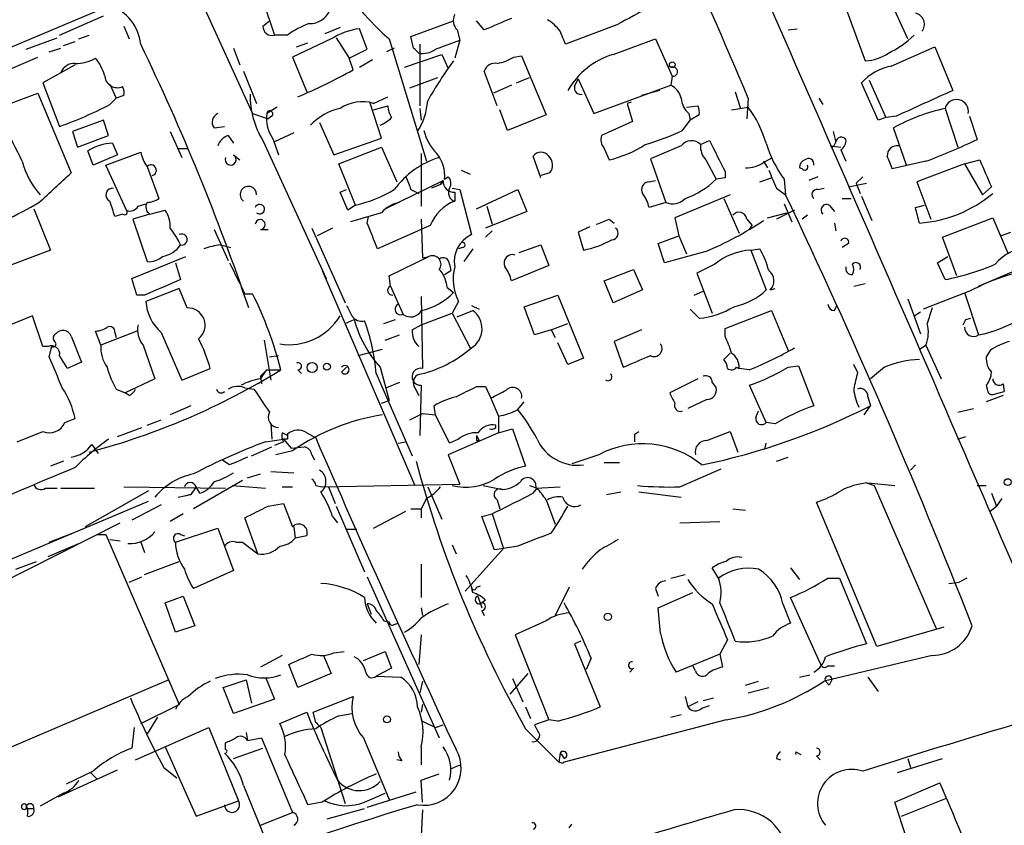
# Model space of a CAD drawing. Extents: x 15 to 873, y 14 to 886.
# Drawn here: x 136 to 200, y 363 to 416 of the extents above; entities that cross this region are included whole.
import ezdxf

# ---------------------------------------------------------------- set-up
doc = ezdxf.new("R2010")
doc.units = 0
doc.header["$MEASUREMENT"] = 0
doc.layers.add('MAIN', color=5, linetype='CONTINUOUS')

msp = doc.modelspace()

# ---------------------------------------------------------------- linework, layer by layer
at = {"layer": 'MAIN'}
for p, q in [((147.32, 418.084), (150.9607, 410.1253)), ((194.056, 415.036), (192.786, 417.83)), ((110.5747, 404.1986), (141.5627, 417.2373)), ((151.638, 417.576), (152.4, 415.29)), ((138.2607, 415.29), (141.1393, 416.56)), ((190.0767, 416.814), (191.262, 413.5966)), ((142.494, 415.8826), (142.8327, 415.036)), ((151.638, 415.8826), (152.0613, 416.2213)), ((161.3747, 415.2053), (164.1687, 416.2213)), ((166.2007, 415.6286), (165.6927, 416.2213)), ((174.9213, 415.9673), (171.5347, 414.6973)), ((139.5307, 415.036), (140.208, 415.29)), ((153.2467, 415.29), (152.4, 415.29)), ((156.718, 415.798), (155.702, 415.3746)), ((158.496, 414.3586), (157.988, 415.7133)), ((161.544, 414.4433), (161.3747, 415.2053)), ((164.4227, 415.6286), (164.592, 414.9513)), ((186.182, 415.6286), (186.7747, 415.7133)), ((136.0593, 414.3586), (138.0913, 415.1206)), ((138.5147, 414.6126), (139.2767, 414.8666)), ((156.1253, 415.036), (153.5853, 413.8506)), ((153.8393, 414.528), (154.6013, 414.782)), ((156.464, 415.1206), (157.3107, 413.766)), ((159.9353, 415.036), (162.3907, 406.9926)), ((161.9673, 414.6973), (161.9673, 410.6333)), ((162.9833, 414.3586), (164.592, 414.9513)), ((164.592, 414.9513), (164.2533, 413.766)), ((174.6673, 414.02), (177.4613, 415.036)), ((177.4613, 415.036), (178.562, 412.5806)), ((137.5833, 414.1893), (138.3453, 414.4433)), ((149.6907, 414.4433), (150.114, 413.3426)), ((157.3107, 413.766), (158.496, 414.3586)), ((160.274, 414.4433), (159.766, 414.1893)), ((160.9513, 413.1733), (163.4067, 414.02)), ((163.4067, 414.02), (163.83, 413.0886)), ((168.148, 413.8506), (168.656, 413.9353)), ((168.656, 413.9353), (170.2647, 410.0406)), ((192.9553, 413.258), (195.834, 414.528)), ((195.834, 414.528), (197.0193, 411.6493)), ((130.3867, 411.0566), (136.8213, 413.8506)), ((139.2767, 413.3426), (137.16, 412.1573)), ((153.5853, 413.8506), (154.5167, 411.5646)), ((157.5647, 413.004), (157.3107, 413.766)), ((157.988, 413.1733), (158.8347, 413.6813)), ((150.368, 412.9193), (151.2147, 410.8026)), ((167.0473, 410.6333), (166.2007, 412.9193)), ((137.16, 412.1573), (138.2607, 409.2786)), ((141.5627, 412.0726), (141.986, 411.1413)), ((161.29, 411.8186), (163.1527, 412.496)), ((167.9787, 411.988), (166.7933, 411.48)), ((168.3173, 412.1573), (169.164, 412.496)), ((172.1273, 411.9033), (172.3813, 412.4113)), ((172.3813, 412.4113), (173.3973, 410.1253)), ((173.3973, 410.1253), (178.4773, 411.988)), ((178.562, 412.5806), (178.4773, 411.988)), ((192.1087, 409.702), (191.008, 412.1573)), ((191.516, 412.3266), (192.6167, 409.8713)), ((134.366, 410.5486), (136.8213, 411.48)), ((136.8213, 411.48), (139.0227, 406.2306)), ((142.494, 411.3106), (141.986, 411.1413)), ((177.7153, 411.6493), (176.53, 411.3106)), ((182.7107, 411.5646), (183.0493, 410.464)), ((141.5627, 410.718), (141.986, 411.1413)), ((159.4273, 408.5166), (158.6653, 410.8873)), ((158.9193, 410.8026), (159.8507, 411.226)), ((175.8527, 410.8873), (175.5987, 410.8026)), ((175.5987, 410.8026), (175.9373, 409.6173)), ((183.5573, 411.1413), (183.4727, 409.7866)), ((188.214, 411.1413), (188.468, 410.718)), ((150.9607, 410.1253), (151.9767, 409.7866)), ((152.5693, 410.5486), (151.892, 410.1253)), ((158.9193, 410.3793), (159.8507, 410.6333)), ((161.9673, 410.464), (162.052, 409.702)), ((167.7247, 409.0246), (167.2167, 410.3793)), ((170.2647, 410.0406), (167.7247, 409.0246)), ((179.4933, 410.5486), (180.2553, 410.6333)), ((179.6627, 410.1253), (179.7473, 409.702)), ((180.34, 410.0406), (179.7473, 409.702)), ((182.4567, 410.3793), (183.5573, 410.5486)), ((196.5113, 410.464), (197.358, 407.924)), ((141.1393, 409.702), (139.1073, 408.94)), ((141.478, 408.686), (141.1393, 409.702)), ((152.2307, 409.956), (151.9767, 409.7866)), ((155.3633, 409.5326), (156.2947, 407.416)), ((175.9373, 409.6173), (173.9053, 408.686)), ((179.2393, 409.0246), (179.7473, 409.702)), ((192.6167, 409.8713), (192.1087, 409.702)), ((193.294, 409.956), (192.6167, 409.8713)), ((198.12, 409.956), (198.628, 408.432)), ((139.1073, 408.94), (139.446, 407.924)), ((145.542, 408.94), (146.304, 407.2466)), ((148.4207, 409.194), (149.098, 409.2786)), ((153.67, 408.8553), (152.4, 408.2626)), ((193.9713, 406.7386), (193.1247, 409.194)), ((139.446, 407.924), (141.478, 408.686)), ((141.732, 408.178), (142.0707, 407.416)), ((149.352, 408.686), (149.6907, 408.178)), ((151.638, 408.3473), (155.7867, 399.288)), ((152.3153, 408.432), (152.654, 407.416)), ((156.2947, 407.416), (159.4273, 408.5166)), ((180.4247, 408.0933), (181.0173, 408.3473)), ((140.462, 406.7386), (140.1233, 407.67)), ((142.0707, 407.416), (140.462, 406.7386)), ((141.3087, 406.7386), (143.5947, 407.5853)), ((146.05, 407.8393), (146.6427, 407.8393)), ((149.6907, 407.416), (150.114, 407.0773)), ((156.6333, 406.8233), (159.4273, 407.924)), ((159.4273, 407.924), (160.4433, 405.638)), ((162.052, 407.5006), (162.052, 404.0293)), ((174.0747, 407.8393), (174.4133, 407.0773)), ((179.1547, 408.0086), (177.1227, 407.162)), ((188.976, 408.0086), (189.6533, 407.924)), ((189.1453, 407.924), (188.976, 408.0086)), ((189.6533, 407.7546), (189.992, 406.9926)), ((157.734, 404.114), (156.6333, 406.8233)), ((169.926, 405.892), (169.418, 407.3313)), ((177.1227, 407.162), (178.1387, 404.2833)), ((180.7633, 407.0773), (181.4407, 405.8073)), ((184.5733, 406.908), (185.166, 407.2466)), ((184.5733, 406.9926), (184.8273, 406.5693)), ((195.2413, 406.9926), (193.04, 406.4846)), ((197.7813, 406.8233), (194.6487, 405.638)), ((197.7813, 406.8233), (198.7973, 407.0773)), ((197.7813, 406.8233), (198.9667, 404.7913)), ((142.6633, 403.7753), (141.3087, 406.7386)), ((144.018, 406.654), (144.78, 404.5373)), ((164.6767, 406.4), (165.2693, 406.146)), ((170.5187, 406.2306), (169.926, 406.0613)), ((182.0333, 406.3153), (182.0333, 405.892)), ((187.1133, 406.4846), (186.944, 406.5693)), ((159.6813, 403.86), (163.4913, 405.7226)), ((163.322, 405.4686), (162.7293, 405.2146)), ((163.4913, 405.7226), (163.322, 405.4686)), ((163.322, 405.4686), (163.4913, 405.7226)), ((163.576, 405.8073), (163.83, 405.9766)), ((177.038, 405.638), (177.4613, 405.7226)), ((182.0333, 405.892), (181.4407, 405.8073)), ((184.3193, 405.638), (185.0813, 405.892)), ((185.928, 405.8073), (186.0127, 404.7913)), ((188.1293, 405.9766), (187.5367, 405.7226)), ((190.1613, 405.2993), (191.3467, 405.5533)), ((191.0927, 405.9766), (190.6693, 405.5533)), ((190.6693, 405.5533), (190.9233, 404.876)), ((194.6487, 405.638), (195.58, 403.1826)), ((156.718, 404.9606), (157.1413, 405.13)), ((157.226, 403.7753), (156.718, 404.9606)), ((161.3747, 405.13), (161.8827, 404.876)), ((164.084, 405.2146), (164.592, 405.13)), ((164.2533, 404.9606), (164.2533, 404.368)), ((164.592, 405.13), (165.354, 402.1666)), ((165.6927, 403.86), (168.402, 405.13)), ((168.402, 405.13), (168.9947, 403.6906)), ((185.42, 405.2146), (186.0127, 404.7913)), ((188.1293, 405.13), (188.5527, 405.2146)), ((199.5593, 405.2993), (198.9667, 404.7913)), ((143.4253, 404.0293), (143.9333, 404.1986)), ((178.1387, 404.2833), (177.038, 403.9446)), ((182.372, 404.7913), (178.7313, 403.2673)), ((181.9487, 404.5373), (182.9647, 402.2513)), ((185.928, 404.1986), (186.436, 403.0133)), ((189.738, 404.5373), (190.3307, 404.5373)), ((191.008, 404.7066), (191.6853, 403.098)), ((136.5673, 403.86), (137.668, 401.1506)), ((142.4093, 403.5213), (141.9013, 403.352)), ((144.1873, 403.5213), (143.0867, 403.1826)), ((144.1873, 403.5213), (145.2033, 403.7753)), ((157.734, 404.114), (157.226, 403.7753)), ((159.4273, 403.606), (157.3953, 403.0133)), ((168.9947, 403.6906), (166.2853, 402.59)), ((166.37, 404.0293), (166.7087, 402.844)), ((184.8273, 403.2673), (186.0973, 403.606)), ((186.6053, 403.7753), (185.42, 403.1826)), ((188.8913, 404.114), (189.23, 403.6906)), ((194.564, 403.9446), (195.1567, 404.114)), ((143.0867, 403.1826), (144.018, 400.3886)), ((158.496, 402.9286), (158.5807, 403.352)), ((162.052, 403.1826), (162.1367, 400.6426)), ((174.4133, 403.1826), (174.752, 402.9286)), ((178.7313, 403.2673), (178.9853, 402.082)), ((183.4727, 403.1826), (183.8113, 402.7593)), ((187.452, 403.4366), (187.1133, 403.1826)), ((189.23, 402.9286), (189.3147, 402.4206)), ((196.342, 401.9973), (199.644, 403.2673)), ((199.644, 403.2673), (200.66, 400.8966)), ((148.4207, 402.5053), (149.352, 400.4733)), ((151.4687, 402.5053), (151.9767, 402.5053)), ((154.8553, 402.59), (157.0567, 397.6793)), ((156.21, 402.59), (155.194, 402.082)), ((162.6447, 402.7593), (159.1733, 401.2353)), ((166.7087, 402.4206), (166.2853, 401.9973)), ((173.1433, 402.6746), (172.3813, 402.336)), ((172.3813, 402.336), (172.72, 401.1506)), ((183.642, 402.5053), (183.8113, 402.7593)), ((200.152, 402.082), (200.8293, 402.336)), ((177.6307, 401.574), (178.9853, 402.082)), ((178.9853, 402.082), (179.4933, 400.8966)), ((197.2733, 399.4573), (196.342, 401.9973)), ((137.668, 401.1506), (133.4347, 399.542)), ((148.844, 401.4893), (149.5213, 401.32)), ((164.7613, 401.32), (164.5073, 401.2353)), ((165.4387, 401.2353), (164.846, 400.3886)), ((168.4867, 400.9813), (169.926, 401.4893)), ((169.926, 401.4893), (170.434, 400.1346)), ((178.054, 400.304), (177.6307, 401.574)), ((180.7633, 401.066), (178.054, 400.304)), ((183.7267, 401.1506), (184.3193, 401.2353)), ((183.7267, 401.1506), (184.7427, 398.526)), ((190.1613, 401.574), (189.738, 401.32)), ((143.002, 399.288), (146.558, 400.7273)), ((145.8807, 400.304), (146.2193, 399.2033)), ((159.9353, 399.4573), (162.56, 400.7273)), ((162.1367, 400.6426), (162.56, 400.7273)), ((196.0033, 400.304), (196.6807, 400.7273)), ((196.5113, 399.2033), (196.0033, 400.304)), ((155.5327, 399.796), (161.6287, 385.6566)), ((163.576, 399.542), (163.9993, 399.796)), ((163.9147, 400.2193), (163.9993, 399.796)), ((170.434, 400.1346), (167.9787, 399.1186)), ((174.0747, 399.1186), (176.022, 399.8806)), ((176.022, 399.8806), (176.6147, 398.526)), ((181.356, 400.2193), (180.1707, 399.6266)), ((198.7127, 398.78), (200.914, 399.7113)), ((143.3407, 398.1873), (143.002, 399.288)), ((160.02, 398.78), (159.9353, 399.4573)), ((174.6673, 397.6793), (174.0747, 399.1186)), ((180.1707, 399.6266), (181.1867, 397.002)), ((146.1347, 398.6106), (143.9333, 397.764)), ((146.6427, 397.3406), (146.1347, 398.6106)), ((160.02, 398.78), (160.8667, 396.9173)), ((163.7453, 398.6953), (164.1687, 398.3566)), ((176.6147, 398.526), (174.6673, 397.6793)), ((180.0013, 398.1873), (180.594, 398.4413)), ((184.9967, 398.526), (185.3353, 398.6106)), ((190.5, 398.78), (191.262, 398.9493)), ((198.12, 398.4413), (195.072, 397.256)), ((197.7813, 398.3566), (198.7127, 395.5626)), ((143.8487, 398.1873), (143.3407, 398.1873)), ((150.4527, 398.272), (150.9607, 398.272)), ((162.052, 398.1026), (162.1367, 393.3613)), ((164.5073, 397.764), (164.084, 397.002)), ((168.8253, 397.4253), (171.0267, 398.1873)), ((171.0267, 398.1873), (172.72, 394.0386)), ((194.056, 397.9333), (194.9027, 395.6473)), ((164.4227, 396.748), (165.4387, 397.1713)), ((165.354, 397.51), (165.862, 397.256)), ((169.5027, 395.5626), (168.8253, 397.4253)), ((180.34, 396.6633), (179.7473, 397.256)), ((182.0333, 395.986), (185.0813, 397.1713)), ((185.0813, 397.1713), (186.182, 394.5466)), ((189.23, 397.1713), (189.3993, 397.51)), ((194.4793, 396.8326), (194.9027, 397.0866)), ((136.4827, 396.8326), (133.604, 395.6473)), ((137.16, 394.8006), (136.4827, 396.8326)), ((157.0567, 396.3246), (157.6493, 396.5786)), ((159.5967, 396.3246), (160.3587, 396.5786)), ((162.052, 396.24), (164.084, 397.002)), ((164.084, 397.002), (165.2693, 394.716)), ((197.866, 396.5786), (198.2047, 396.6633)), ((140.97, 394.8853), (140.6313, 395.8166)), ((143.3407, 395.8166), (140.97, 394.8853)), ((161.4593, 395.9013), (162.052, 396.24)), ((170.6033, 395.9013), (169.5027, 395.5626)), ((170.6033, 395.9013), (171.704, 396.3246)), ((170.6033, 395.9013), (170.8573, 395.3933)), ((176.53, 395.9013), (174.752, 395.1393)), ((182.0333, 395.478), (182.0333, 395.986)), ((139.0227, 395.478), (139.7, 393.7846)), ((141.9013, 395.732), (141.986, 395.3933)), ((144.9493, 395.732), (146.304, 392.5993)), ((151.7227, 395.224), (152.146, 392.5993)), ((159.6813, 395.224), (160.6127, 395.5626)), ((174.752, 395.1393), (175.3447, 393.446)), ((137.4987, 394.8006), (137.16, 394.8006)), ((137.5833, 394.1233), (137.7527, 394.8006)), ((143.764, 394.8853), (144.526, 392.684)), ((157.9033, 394.208), (159.512, 394.6313)), ((171.704, 393.6153), (171.0267, 395.0546)), ((194.818, 394.6313), (195.2413, 394.8853)), ((195.2413, 394.8853), (196.2573, 392.684)), ((199.4747, 394.5466), (199.2207, 394.1233)), ((152.0613, 394.1233), (152.654, 394.208)), ((172.72, 394.0386), (171.704, 393.6153)), ((182.372, 394.3773), (181.9487, 393.954)), ((139.7, 393.7846), (138.7687, 393.3613)), ((146.304, 392.5993), (148.1667, 393.3613)), ((151.892, 393.2766), (151.4687, 392.8533)), ((151.4687, 392.684), (151.892, 393.2766)), ((151.892, 393.2766), (152.8233, 393.2766)), ((153.924, 393.2766), (154.178, 393.0226)), ((156.8027, 393.1073), (157.1413, 393.446)), ((159.3427, 393.446), (159.9353, 391.2446)), ((182.7953, 393.446), (182.9647, 393.3613)), ((183.642, 393.2766), (182.9647, 393.3613)), ((186.182, 393.446), (186.8593, 393.5306)), ((186.8593, 393.5306), (187.8753, 390.906)), ((190.754, 393.1073), (190.5, 393.6153)), ((192.532, 393.446), (191.6007, 392.684)), ((144.526, 392.684), (142.5787, 391.7526)), ((151.4687, 392.8533), (151.5533, 392.3453)), ((159.0887, 393.0226), (161.4593, 387.604)), ((180.2553, 392.684), (178.3927, 391.7526)), ((141.986, 392.0066), (142.5787, 391.7526)), ((150.4527, 392.0913), (151.0453, 392.0066)), ((160.6127, 392.43), (159.766, 392.0913)), ((161.6287, 392.0913), (161.8827, 391.5833)), ((162.052, 392.2606), (161.9673, 388.9586)), ((165.6927, 392.176), (166.2853, 392.176)), ((166.2853, 392.176), (166.624, 391.414)), ((181.1867, 392.43), (181.4407, 392.0913)), ((184.7427, 389.8053), (183.642, 392.2606)), ((199.2207, 392.2606), (199.3053, 391.922)), ((200.3213, 392.3453), (200.406, 391.8373)), ((142.8327, 391.5833), (142.5787, 391.7526)), ((159.4273, 391.0753), (159.9353, 391.2446)), ((166.624, 391.414), (167.132, 390.2286)), ((180.848, 391.3293), (179.578, 390.7366)), ((191.4313, 391.4986), (191.6007, 390.906)), ((200.3213, 391.5833), (199.2207, 391.16)), ((199.7287, 391.668), (200.406, 391.8373)), ((146.8967, 390.906), (145.542, 390.3133)), ((162.9833, 390.3133), (162.8987, 390.906)), ((168.402, 390.652), (168.8253, 391.16)), ((184.0653, 390.144), (184.2347, 390.5673)), ((191.1773, 390.3133), (191.6007, 390.906)), ((197.358, 390.4826), (198.374, 390.7366)), ((138.5993, 389.8053), (139.2767, 390.0593)), ((144.018, 389.636), (144.9493, 389.9746)), ((161.29, 389.9746), (162.1367, 390.398)), ((162.1367, 390.398), (162.9833, 390.3133)), ((163.9147, 388.4506), (162.9833, 390.3133)), ((167.132, 390.2286), (167.132, 389.128)), ((142.0707, 388.874), (143.6793, 389.4666)), ((152.146, 389.7206), (152.2307, 388.7046)), ((166.9627, 389.4666), (166.9627, 389.636)), ((167.132, 389.128), (168.0633, 389.382)), ((168.0633, 389.382), (168.91, 386.9266)), ((185.3353, 389.7206), (184.7427, 389.8053)), ((135.4667, 388.5353), (137.16, 389.2126)), ((151.8073, 388.5353), (152.9927, 388.7046)), ((153.2467, 388.9586), (152.908, 389.128)), ((153.2467, 388.7046), (152.9927, 388.7046)), ((152.9927, 388.7046), (153.5007, 388.112)), ((154.5167, 389.128), (155.1093, 388.7893)), ((167.132, 389.128), (163.83, 387.6886)), ((164.5073, 388.7046), (163.9147, 388.4506)), ((165.6927, 388.9586), (165.862, 388.62)), ((176.1067, 389.0433), (176.3607, 389.2126)), ((180.848, 388.62), (182.372, 389.2126)), ((182.372, 389.2126), (182.88, 387.858)), ((197.358, 388.7046), (197.866, 388.874)), ((140.3773, 388.366), (140.5467, 388.112)), ((140.5467, 388.112), (140.8007, 387.7733)), ((150.876, 387.604), (152.2307, 388.1966)), ((152.9927, 388.5353), (152.4, 388.2813)), ((153.5007, 388.112), (154.3473, 388.1966)), ((160.528, 388.4506), (161.036, 388.5353)), ((165.6927, 388.62), (165.862, 388.62)), ((184.658, 388.0273), (184.7427, 388.4506)), ((149.4367, 387.0113), (148.9287, 387.35)), ((153.5853, 387.9426), (152.4847, 387.6886)), ((154.8553, 387.6886), (155.0247, 387.35)), ((163.83, 387.6886), (164.592, 385.7413)), ((173.736, 387.6886), (171.958, 387.096)), ((185.42, 387.2653), (186.182, 387.5193)), ((138.5147, 387.2653), (137.668, 386.9266)), ((174.0747, 387.1806), (175.0907, 387.1806)), ((179.07, 385.572), (181.7793, 386.7573)), ((194.564, 387.0113), (194.2253, 386.6726)), ((150.622, 386.1646), (151.4687, 386.4186)), ((152.146, 386.588), (153.67, 386.5033)), ((137.3293, 385.4873), (138.0913, 385.4873)), ((138.3453, 385.4873), (140.5467, 385.4873)), ((142.494, 385.572), (149.1827, 385.4873)), ((150.2833, 385.9953), (147.066, 384.1326)), ((147.4893, 385.1486), (147.2353, 385.572)), ((149.606, 385.6566), (151.8073, 385.4873)), ((152.908, 385.572), (153.5853, 385.572)), ((155.1093, 385.6566), (155.5327, 385.572)), ((155.5327, 385.572), (164.592, 385.7413)), ((155.956, 385.572), (156.3793, 384.4713)), ((162.4753, 385.572), (163.4067, 383.4553)), ((166.116, 385.6566), (167.386, 385.4026)), ((169.164, 385.6566), (169.672, 385.4873)), ((169.418, 385.1486), (169.672, 385.4873)), ((169.5873, 385.4873), (171.196, 385.572)), ((191.3467, 385.826), (191.8547, 385.6566)), ((191.4313, 385.826), (193.2093, 385.6566)), ((191.8547, 385.6566), (195.9187, 376.2586)), ((198.628, 385.6566), (199.2207, 385.6566)), ((144.1027, 385.318), (139.954, 382.9473)), ((146.05, 384.8946), (146.8967, 385.064)), ((146.8967, 385.064), (146.558, 384.9793)), ((162.3907, 384.81), (162.052, 384.1326)), ((174.244, 385.064), (175.1753, 385.2333)), ((176.3607, 385.2333), (179.1547, 384.8946)), ((199.5593, 385.1486), (199.898, 384.302)), ((200.2367, 384.81), (199.898, 384.302)), ((119.7187, 374.3113), (144.1027, 384.6406)), ((144.9493, 384.3866), (143.002, 383.3706)), ((151.9767, 384.302), (152.9927, 384.4713)), ((152.9927, 384.4713), (153.5853, 382.9473)), ((156.464, 384.302), (158.3267, 379.984)), ((161.3747, 384.1326), (162.052, 384.1326)), ((162.052, 384.1326), (162.052, 383.54)), ((167.0473, 384.7253), (167.2167, 384.1326)), ((170.2647, 384.7253), (170.8573, 383.1166)), ((182.5413, 384.1326), (183.388, 384.048)), ((192.024, 375.0733), (188.0447, 384.556)), ((199.4747, 383.9633), (199.898, 384.302)), ((146.3887, 383.794), (145.542, 383.286)), ((151.2993, 381.1693), (150.4527, 383.54)), ((156.21, 383.6246), (156.5487, 383.2013)), ((158.9193, 382.8626), (161.036, 383.9633)), ((166.0313, 383.6246), (166.7087, 383.794)), ((166.878, 381.4233), (166.0313, 383.6246)), ((166.7087, 383.794), (167.4707, 381.508)), ((123.6133, 373.8033), (142.24, 383.2013)), ((145.8807, 381.9313), (148.6747, 382.8626)), ((148.6747, 382.8626), (149.6907, 380.0686)), ((153.67, 382.9473), (153.7547, 382.1853)), ((179.07, 383.2013), (181.6947, 383.286)), ((137.5833, 381.9313), (139.1073, 382.524)), ((140.716, 382.4393), (141.3087, 382.4393)), ((141.3087, 382.4393), (146.1347, 371.2633)), ((146.2193, 382.4393), (146.4733, 382.3546)), ((154.5167, 382.3546), (153.7547, 382.1853)), ((157.1413, 382.778), (157.8187, 382.778)), ((137.4987, 381), (139.5307, 381.8466)), ((141.5627, 382.1006), (142.24, 382.016)), ((143.5947, 381.9313), (143.8487, 381.254)), ((149.86, 381.9313), (150.2833, 381.9313)), ((150.2833, 381.9313), (151.2993, 381.1693)), ((164.084, 381.762), (164.338, 381.1693)), ((167.4707, 381.508), (164.9307, 378.714)), ((167.4707, 381.508), (166.878, 381.4233)), ((168.402, 381.6773), (167.4707, 381.508)), ((135.382, 380.1533), (136.7367, 380.6613)), ((143.8487, 379.8146), (146.1347, 380.6613)), ((162.052, 380.492), (162.052, 378.2906)), ((181.61, 379.5606), (181.1867, 380.238)), ((186.3513, 380.238), (186.944, 379.476)), ((142.8327, 379.3066), (143.6793, 379.6453)), ((149.6907, 380.0686), (147.066, 378.8833)), ((158.496, 379.6453), (163.2373, 369.062)), ((178.4773, 379.5606), (179.4087, 379.8146)), ((188.8067, 379.5606), (189.5687, 379.5606)), ((189.5687, 379.5606), (191.3467, 375.2426)), ((197.9507, 379.5606), (197.4427, 379.3066)), ((165.6927, 378.968), (165.9467, 379.0526)), ((171.7887, 378.968), (170.8573, 377.1053)), ((196.7653, 379.222), (197.4427, 379.3066)), ((145.2033, 377.952), (146.3887, 378.3753)), ((146.3887, 378.3753), (147.1507, 376.428)), ((165.7773, 378.3753), (166.0313, 377.6133)), ((177.4613, 378.8833), (177.6307, 378.3753)), ((177.6307, 377.6133), (179.9167, 378.6293)), ((188.2987, 373.9726), (186.3513, 378.2906)), ((145.8807, 376.0046), (145.2033, 377.952)), ((158.496, 377.8673), (158.75, 377.19)), ((162.052, 377.6133), (162.1367, 377.1053)), ((166.2853, 378.1213), (166.0313, 377.952)), ((177.8, 375.92), (177.6307, 377.6133)), ((185.8433, 377.8673), (186.3513, 376.5973)), ((166.0313, 377.444), (166.2007, 377.1053)), ((147.1507, 376.428), (145.8807, 376.0046)), ((159.5967, 376.7666), (159.9353, 376.682)), ((160.274, 376.5126), (160.528, 376.5973)), ((170.2647, 376.7666), (168.2327, 375.8353)), ((196.4267, 376.3433), (192.024, 375.0733)), ((162.052, 375.8353), (161.8827, 373.888)), ((168.2327, 375.8353), (170.434, 370.2473)), ((172.5507, 375.412), (172.1273, 375.2426)), ((172.1273, 375.2426), (173.8207, 371.094)), ((182.2027, 375.4966), (181.6947, 374.5653)), ((152.908, 374.4806), (151.4687, 373.7186)), ((155.6173, 374.4806), (156.1253, 373.2953)), ((156.2947, 374.65), (156.972, 374.7346)), ((158.242, 374.142), (159.6813, 374.7346)), ((159.6813, 374.7346), (160.1047, 373.634)), ((181.6947, 374.5653), (178.816, 373.38)), ((181.6947, 374.5653), (181.864, 373.7186)), ((195.6647, 374.4806), (188.5527, 372.7873)), ((153.924, 372.364), (153.3313, 373.888)), ((173.228, 374.3113), (172.8893, 373.5493)), ((180.086, 373.4646), (179.9167, 373.8033)), ((188.8067, 373.8033), (189.23, 373.8033)), ((156.1253, 373.2953), (153.924, 372.364)), ((160.1047, 373.634), (159.0887, 373.126)), ((159.0887, 373.126), (160.6973, 373.0413)), ((167.894, 371.9406), (169.0793, 373.2953)), ((176.022, 373.634), (175.768, 373.38)), ((186.944, 373.0413), (187.6213, 373.2106)), ((145.4573, 372.872), (132.334, 367.284)), ((149.0133, 372.364), (150.5373, 372.872)), ((150.5373, 372.872), (150.876, 371.348)), ((151.8073, 373.0413), (152.4, 371.602)), ((162.1367, 372.7873), (161.9673, 372.0253)), ((168.0633, 372.9566), (168.7407, 371.4326)), ((183.388, 372.5333), (184.2347, 372.7873)), ((188.6373, 372.7873), (188.8913, 372.5333)), ((189.0607, 372.872), (188.8913, 372.5333)), ((191.4313, 373.0413), (192.1087, 372.11)), ((149.6907, 370.6706), (149.0133, 372.364)), ((183.5573, 372.0253), (184.912, 372.364)), ((143.5947, 369.9933), (146.1347, 371.2633)), ((152.4, 371.602), (149.6907, 370.6706)), ((154.94, 370.7553), (157.5647, 371.7713)), ((162.1367, 371.2633), (162.052, 370.7553)), ((179.4087, 371.7713), (179.578, 371.094)), ((180.2553, 371.4326), (179.578, 371.094)), ((180.5093, 371.0093), (181.0173, 371.1786)), ((180.594, 371.5173), (181.2713, 371.6866)), ((152.7387, 369.9933), (154.5167, 370.7553)), ((155.1093, 370.078), (154.94, 370.7553)), ((156.6333, 370.5013), (157.48, 370.6706)), ((168.91, 371.094), (169.2487, 370.332)), ((178.4773, 370.4166), (179.1547, 370.586)), ((144.6953, 370.4166), (144.018, 369.316)), ((162.1367, 370.1626), (162.9833, 369.7393)), ((162.9833, 369.7393), (163.4913, 369.9086)), ((170.434, 370.2473), (169.5027, 369.9086)), ((171.0267, 370.1626), (170.434, 370.2473)), ((182.118, 370.2473), (171.45, 367.4533)), ((143.1713, 369.7393), (143.002, 368.3846)), ((143.256, 367.6226), (148.082, 369.7393)), ((148.082, 369.7393), (150.0293, 364.9133)), ((150.5373, 369.4006), (150.622, 368.8926)), ((155.448, 369.7393), (157.0567, 364.744)), ((168.91, 369.6546), (171.1113, 367.4533)), ((149.1827, 368.3), (149.1827, 368.7233)), ((150.622, 368.8926), (151.5533, 369.062)), ((151.5533, 369.062), (153.5853, 364.1513)), ((158.242, 369.062), (159.9353, 364.998)), ((145.2033, 368.4693), (147.2353, 363.8973)), ((149.6907, 367.7073), (151.638, 368.3846)), ((162.052, 368.4693), (162.052, 367.284)), ((171.196, 368.046), (171.1113, 367.4533)), ((171.196, 368.046), (171.1113, 367.4533)), ((171.2807, 367.9613), (171.45, 367.7073)), ((186.69, 368.1306), (187.0287, 367.9613)), ((160.782, 367.538), (160.4433, 367.6226)), ((163.9993, 367.03), (164.592, 367.284)), ((171.3653, 367.3686), (171.1113, 367.4533)), ((185.42, 367.7073), (185.674, 367.6226)), ((188.0447, 367.8766), (188.2987, 367.6226)), ((193.3787, 366.776), (196.342, 367.7073)), ((194.056, 367.7073), (194.2253, 367.1146)), ((138.176, 365.1673), (142.0707, 366.9453)), ((140.462, 366.8606), (138.684, 366.014)), ((140.2927, 366.776), (140.716, 366.3526)), ((145.1187, 367.1146), (145.9653, 366.4373)), ((162.052, 366.268), (163.2373, 366.6913)), ((162.1367, 364.8286), (162.052, 366.268)), ((193.2093, 364.8286), (196.1727, 366.0986)), ((138.5147, 365.4213), (136.9907, 364.5746)), ((150.368, 365.9293), (151.8073, 362.3733)), ((158.3267, 364.8286), (159.6813, 365.4213)), ((158.496, 364.49), (161.7133, 365.506)), ((147.2353, 363.8973), (150.0293, 364.9133)), ((155.5327, 364.8286), (154.6013, 364.6593)), ((193.9713, 362.458), (193.2093, 364.8286)), ((193.6327, 363.8973), (196.596, 365.0826)), ((136.0593, 364.4053), (136.5673, 364.4053)), ((151.4687, 363.3046), (153.5853, 364.1513)), ((155.8713, 363.728), (158.3267, 364.4053)), ((162.1367, 364.3206), (162.052, 362.6273)), ((171.7887, 363.1353), (171.958, 363.3893))]:
    msp.add_line(p, q, dxfattribs=at)
for centre, radius in [((178.5619, 413.3427), 0.1893), ((154.8687, 393.4237), 0.3312), ((155.8431, 393.4742), 0.2275), ((200.6317, 385.8825), 0.2275), ((174.3286, 377.0207), 0.2394), ((159.7942, 370.2756), 0.2275)]:
    msp.add_circle(centre, radius, dxfattribs=at)
for centre, radius, start, end in [((-6394.8047, -2464.1839), 7183.0513, 23.30351085, 23.82884739), ((-434.9395, 150.5699), 671.1451, 22.8455895, 24.9167522), ((170.7371, 427.5314), 16.5171, 195.942537, 229.157828), ((140.5971, 414.382), 3.0142, 6.004529, 71.315588), ((472.3411, -133.7792), 625.0438, 118.1847605, 118.4139479), ((154.7039, 417.5305), 1.4786, 269.306362, 334.700086), ((165.0365, 416.2531), 0.8756, 153.440802, 225.495074), ((194.4201, 416.0097), 0.7338, 320.612267, 78.691599), ((152.2345, 415.8634), 0.5968, 178.156414, 286.099686), ((156.6609, 410.5813), 5.8163, 109.849372, 125.945242), ((357.5895, -28.49), 483.6021, 113.083996, 113.313179), ((168.8381, 413.7754), 2.9475, 36.872619, 59.155591), ((158.5805, 411.1838), 4.5681, 97.452497, 122.511403), ((-40.3225, 330.4405), 227.9971, 21.687994, 21.917163), ((189.6326, 420.4113), 7.0511, 296.565415, 313.422006), ((5.6625, 348.0434), 153.1928, 18.77172, 25.791538), ((77.0634, 329.624), 119.7133, 44.885375, 45.114625), ((162.1365, 415.5162), 1.4342, 259.80735, 306.185973), ((176.1535, 409.125), 5.1157, 106.889126, 150.432797), ((191.0922, 416.6459), 3.054, 273.187219, 303.683824), ((139.2279, 412.4758), 0.9527, 87.064019, 157.876971), ((139.2771, 416.304), 2.8767, 269.992033, 298.083031), ((137.9553, 411.6151), 3.4333, 17.811683, 38.791426), ((186.5677, 397.2861), 27.7083, 143.938648, 150.400878), ((166.9073, 412.7013), 0.7395, 79.085205, 162.853976), ((166.4687, 416.5745), 3.1999, 280.417271, 301.654071), ((193.7143, 409.6424), 3.6944, 101.85559, 137.099422), ((142.0689, 412.6767), 0.845, 180.773029, 293.755949), ((139.859, 444.6424), 36.2558, 292.82628, 299.232551), ((178.6, 412.8884), 0.3102, 262.962059, 113.300454), ((177.8986, 410.8307), 1.2939, 13.889111, 63.432969), ((141.5637, 411.4801), 0.9456, 349.674018, 26.586729), ((156.4865, 411.3358), 5.6955, 179.40143, 211.648692), ((172.5648, 411.8328), 0.4431, 170.845888, 279.154112), ((618.4779, -520.514), 1023.0131, 114.3291329, 114.5583178), ((128.2901, 436.6584), 29.1387, 290.009549, 297.096896), ((158.1746, 408.3191), 2.5927, 73.308164, 124.180397), ((158.2016, 411.2676), 4.2839, 327.088944, 356.043311), ((180.6217, 411.2398), 1.4703, 183.841293, 229.28881), ((197.268, 410.2708), 0.781, 349.262719, 165.67728), ((148.8968, 409.5644), 0.6033, 111.602118, 217.882481), ((154.3055, 409.8291), 2.4316, 173.003287, 215.068462), ((152.0916, 410.1011), 0.2011, 313.790557, 173.087058), ((157.4765, 406.8493), 3.6934, 101.850867, 137.10437), ((161.3728, 410.7173), 1.5244, 183.158773, 213.708832), ((179.1114, 410.1674), 1.2351, 354.107543, 22.160618), ((177.2921, 405.9341), 7.7812, 16.760745, 36.372714), ((199.0069, 398.6589), 12.066, 101.936592, 119.176504), ((-457.4722, 111.848), 662.6376, 26.4494969, 26.6786759), ((158.4523, 411.5245), 2.3374, 292.391335, 314.986134), ((165.4756, 409.8354), 3.3538, 193.990251, 224.120529), ((172.4219, 423.296), 15.8161, 286.009736, 295.53365), ((358.5799, 450.9513), 174.5653, 193.92564, 194.154823), ((141.8574, 404.9797), 3.2008, 92.245322, 122.804814), ((149.6484, 407.7124), 1.0178, 106.932196, 163.080214), ((174.837, 408.4321), 0.9657, 164.75633, 217.8703), ((172.6776, 414.4013), 7.5269, 283.332445, 303.063438), ((179.8255, 407.5138), 0.8336, 44.042486, 143.586523), ((181.8003, 407.9873), 1.3797, 175.59365, 221.267966), ((689.5049, 661.3211), 567.9396, 206.450455, 206.679647), ((192.195, 410.4223), 7.7829, 196.759956, 216.36782), ((273.8799, 365.7433), 94.6529, 153.306795, 153.535978), ((189.6915, 408.195), 0.3828, 38.262333, 169.829022), ((189.3147, 408.3473), 0.6826, 299.738635, 7.12814), ((181.3968, 444.2707), 39.7659, 290.374205, 295.678187), ((145.9003, 408.0714), 2.3563, 191.905565, 216.980293), ((149.5137, 407.1004), 0.3619, 156.169343, 60.714701), ((161.408, 406.0797), 2.1851, 352.838557, 40.56233), ((169.926, 406.9643), 0.6267, 35.845888, 144.154112), ((193.3574, 407.3604), 0.6567, 80.721249, 182.539575), ((140.7408, 408.2305), 5.0884, 194.080212, 222.523797), ((144.272, 406.406), 0.355, 283.805261, 135.684778), ((165.0063, 401.6373), 5.8816, 107.503665, 143.570616), ((169.8572, 406.7333), 0.8308, 322.767362, 46.033826), ((183.501, 408.4171), 1.8513, 266.500503, 305.395925), ((187.3926, 406.6371), 0.4537, 104.017867, 188.59446), ((187.5252, 406.8138), 0.3581, 347.877305, 132.623476), ((-18.7741, 322.245), 227.9507, 21.68798, 21.917196), ((643.6598, 596.6804), 483.5824, 203.083997, 203.31319), ((-144.4898, 712.2826), 417.1896, 312.415597, 312.810605), ((481.5158, 532.8072), 322.4168, 203.08283, 203.312013), ((187.2826, 406.6116), 0.2117, 216.875312, 36.859073), ((372.8466, 490.2248), 227.9506, 201.690314, 201.919506), ((164.2109, 405.6802), 0.7208, 176.627938, 273.372062), ((163.3446, 405.5369), 0.6549, 330.518813, 42.171884), ((177.0549, 405.13), 0.5082, 91.905397, 209.985395), ((177.608, 409.679), 5.4479, 289.301015, 314.709969), ((141.7555, 404.7716), 0.4473, 82.134433, 244.466162), ((150.6785, 404.8054), 0.5364, 358.493688, 234.629951), ((155.871, 412.4546), 8.5461, 282.5912, 301.011127), ((164.4151, 404.9237), 0.5788, 149.829067, 253.766326), ((174.7312, 403.4581), 2.3575, 11.90906, 36.972457), ((188.0832, 404.799), 0.3342, 82.071139, 231.53563), ((194.2629, 411.2578), 8.3477, 273.812842, 310.13741), ((123.8704, 426.4438), 25.7102, 289.21975, 300.465568), ((-112.2679, 319.21), 267.7347, 18.31698, 18.546163), ((144.4838, 403.987), 0.5521, 147.539156, 237.516072), ((143.9331, 405.8079), 1.527, 273.187323, 303.684864), ((160.9904, 402.2463), 2.0717, 100.50447, 138.980841), ((165.2695, 401.7433), 2.8146, 111.164812, 158.83972), ((178.5813, 405.3722), 1.1754, 247.879967, 314.741494), ((-216.6613, 213.6618), 445.7318, 21.417813, 25.391387), ((142.5363, 403.6483), 0.1796, 225, 45), ((142.9173, 404.2834), 0.5681, 243.43946, 333.425927), ((143.6937, 402.7029), 1.8517, 356.504536, 35.389486), ((151.4263, 403.8388), 0.3146, 227.731211, 160.349851), ((182.9538, 403.1146), 0.5233, 7.465865, 142.024186), ((188.7167, 403.7912), 0.367, 61.59139, 227.340907), ((-59.3089, 339.9366), 261.8176, 13.921657, 14.15084), ((151.4546, 402.8299), 0.3249, 272.487255, 177.512745), ((-264.5032, 232.7518), 455.9479, 21.686239, 21.915415), ((89.34, 614.6633), 227.9508, 291.684484, 291.913667), ((172.2873, 421.5464), 22.165, 292.482663, 303.66225), ((140.9233, 398.9892), 5.8565, 25.270743, 37.940453), ((174.5827, 402.2513), 0.4233, 270, 53.132809), ((146.3017, 401.8435), 0.3637, 256.903824, 117.332988), ((166.1883, 400.3883), 1.9643, 115.1339, 189.916908), ((164.7614, 401.4893), 0.1693, 269.966157, 90.033843), ((171.5508, 407.2652), 6.2254, 280.825112, 299.14498), ((189.9073, 401.6586), 0.2678, 341.578587, 161.558284), ((144.7179, 402.5219), 1.8222, 279.989583, 325.481437), ((149.4105, 396.5223), 4.9992, 96.506626, 109.480977), ((184.0097, 396.947), 4.2131, 93.851526, 129.040623), ((179.5782, 398.4413), 5.5031, 14.250882, 30.511471), ((202.4696, 397.9228), 3.5114, 97.443578, 139.154997), ((144.1237, 401.7649), 1.3804, 265.608298, 311.260899), ((657.9243, 653.2778), 567.9396, 206.450455, 206.679647), ((162.7928, 400.2193), 0.5588, 322.693333, 114.620458), ((163.4913, 400.2192), 0.4234, 0.013532, 126.859073), ((168.0369, 400.3039), 0.5444, 68.925472, 207.798243), ((190.6462, 400.0153), 0.3081, 334.075331, 138.539424), ((161.8329, 398.5772), 1.916, 3.533805, 42.863878), ((167.3286, 399.2346), 3.1816, 165.150018, 207.530737), ((165.67, 398.631), 2.3596, 11.925675, 36.967509), ((184.4169, 399.1252), 0.8337, 314.057305, 53.569932), ((190.3561, 399.923), 0.3856, 160.770959, 278.832026), ((189.7806, 399.8807), 0.7194, 331.913927, 28.079046), ((193.4158, 415.1376), 16.2322, 280.993714, 293.211383), ((205.107, 385.2028), 14.9692, 97.319096, 117.824143), ((399.026, -193.9361), 644.7678, 113.0845766, 113.3137666), ((160.1515, 398.497), 0.312, 114.922611, 276.958737), ((161.127, 401.3057), 4.2366, 282.611246, 315.885552), ((181.811, 401.5782), 4.2321, 281.103101, 313.84637), ((146.8688, 397.9618), 2.9422, 183.85488, 229.276829), ((126.4916, 386.3034), 27.2394, 14.83267, 26.064699), ((146.6951, 396.2014), 1.1404, 308.477778, 92.633589), ((326.6505, 481.8412), 189.3281, 206.450446, 206.679643), ((160.6974, 397.256), 0.3724, 116.578814, 296.558171), ((161.3544, 397.534), 0.7863, 231.662273, 332.52893), ((164.5705, 395.9721), 1.4805, 301.954103, 54.096114), ((179.7895, 402.1247), 5.4891, 275.755878, 301.114664), ((189.2301, 397.5947), 0.4234, 180.013532, 269.986468), ((449.5026, 312.1552), 267.7503, 161.448775, 161.677951), ((153.3347, 398.8787), 3.9539, 261.330298, 328.835937), ((158.1291, 397.2278), 0.7599, 211.334853, 285.071288), ((165.0413, 398.5505), 7.6505, 194.936483, 221.852277), ((145.3631, 391.8291), 13.7774, 4.969615, 19.791066), ((113.1214, 438.7393), 94.6529, 333.320357, 333.549513), ((197.0429, 403.8978), 8.5008, 281.328174, 301.675237), ((138.4639, 395.2579), 0.6006, 21.498476, 139.578763), ((140.5464, 397.3412), 1.527, 273.187323, 303.684864), ((141.5627, 395.7744), 0.3412, 352.862488, 119.765709), ((144.9499, 395.9015), 1.5617, 167.481936, 220.593336), ((162.8223, 395.7938), 1.3672, 175.490409, 226.588507), ((193.2443, 395.725), 2.1663, 337.194185, 16.06819), ((198.3829, 396.0657), 0.6016, 179.533339, 303.246271), ((137.8374, 394.9699), 0.1893, 243.421413, 63.462013), ((138.1619, 395.3604), 0.3262, 118.411395, 222.66472), ((138.5387, 390.7165), 9.9847, 15.360206, 27.38167), ((175.6375, 392.386), 7.104, 16.278529, 25.801085), ((201.9412, 390.9184), 4.3872, 105.826461, 124.208402), ((137.7316, 394.3138), 0.5396, 348.69215, 115.567878), ((143.135, 394.7401), 2.1699, 176.163091, 216.612707), ((160.0373, 400.9044), 8.1587, 282.462919, 310.667183), ((177.3661, 394.6736), 0.5254, 242.400947, 34.337245), ((174.6632, 415.5313), 23.9977, 291.971925, 299.843644), ((-369.9844, 181.436), 550.328, 22.506075, 22.735262), ((-73.1565, 266.7869), 246.8469, 30.848174, 31.077361), ((-14.2662, 838.327), 483.6025, 293.083988, 293.313171), ((181.2452, 393.3017), 0.9594, 3.561805, 42.837328), ((181.8641, 393.446), 1.1039, 355.599304, 57.530798), ((195.0224, 387.6367), 6.3206, 91.853193, 113.204423), ((200.5963, 394.0173), 1.3797, 175.59365, 221.267966), ((128.3037, 432.9673), 46.6536, 284.783269, 301.706399), ((146.726, 394.8001), 5.5019, 194.247646, 210.512801), ((153.9522, 393.5024), 0.2276, 262.88123, 119.741759), ((157.0249, 393.2766), 0.2794, 217.304725, 142.678964), ((162.0054, 392.8178), 0.5591, 76.418574, 274.780661), ((182.4605, 393.6728), 0.4043, 230.388559, 325.885527), ((179.1717, 405.1532), 13.6456, 289.123159, 300.913278), ((152.1455, 388.5375), 4.2014, 99.270185, 117.604959), ((162.1174, 392.4339), 0.5968, 122.358529, 215.03213), ((174.3287, 392.811), 0.2625, 231.340192, 51.340192), ((180.7633, 392.4638), 0.4247, 355.43576, 113.492649), ((211.6644, 387.7023), 21.5977, 165.507184, 168.504279), ((198.2043, 393.1581), 1.356, 318.554901, 357.852942), ((200.0673, 392.6839), 0.4233, 179.986464, 306.875312), ((133.8627, 388.9958), 5.5175, 11.113404, 34.127563), ((142.5366, 392.3027), 0.778, 292.371723, 337.628278), ((148.8863, 392.049), 0.2993, 188.143638, 315), ((149.9915, 390.8902), 1.2866, 68.994142, 119.805089), ((532.5645, 645.2521), 457.9194, 213.575483, 213.804659), ((-4.3445, 730.5323), 378.6788, 296.452138, 296.681307), ((40.132, 645.668), 283.9812, 296.45046, 296.679643), ((168.0749, 391.5218), 0.591, 349.490517, 137.37938), ((180.8672, 391.9259), 0.5969, 268.156722, 16.087801), ((193.6921, 392.2777), 3.2036, 184.854391, 207.040159), ((190.9385, 391.547), 0.4952, 354.390726, 111.872304), ((199.6016, 391.9361), 0.2966, 182.724474, 295.364546), ((165.6941, 386.1607), 5.5075, 104.254498, 120.501835), ((347.9069, 476.0739), 189.3281, 206.44709, 206.676246), ((166.4552, 394.3751), 4.2014, 279.270185, 297.604959), ((159.405, 383.3968), 11.5579, 27.337911, 38.882779), ((179.0912, 390.9272), 0.3892, 157.632677, 292.367323), ((171.376, 430.7618), 44.6937, 281.791648, 296.905372), ((192.3456, 378.0134), 13.6456, 109.123159, 120.913278), ((152.6864, 390.1664), 0.7005, 153.167931, 267.349159), ((161.6873, 376.2814), 14.1995, 98.812151, 124.790904), ((184.441, 390.0487), 0.3876, 165.766569, 321.10474), ((137.5833, 390.2287), 1.1007, 247.383739, 337.376932), ((153.9374, 388.2498), 1.052, 56.58937, 131.037856), ((166.7661, 388.4578), 1.1945, 80.526638, 145.870924), ((166.6664, 389.8475), 0.4825, 254.728219, 307.879149), ((152.6091, 373.3173), 18.9913, 125.881799, 134.589762), ((153.5431, 388.9164), 0.6694, 161.573171, 214.698943), ((153.4236, 389.0009), 0.1819, 166.521418, 193.447949), ((237.9466, 388.8739), 84.7001, 179.885408, 180.114524), ((893.0237, 708.8344), 804.3299, 203.4471374, 205.0479474), ((165.6504, 387.3921), 1.7405, 85.818927, 131.053693), ((250.3426, 388.7893), 84.6501, 179.885408, 180.114592), ((172.3547, 389.9436), 2.955, 204.789766, 277.101207), ((49.1067, 388.7893), 127.0003, 359.885409, 0.114591), ((180.8209, 387.8648), 0.7557, 87.944849, 193.482758), ((138.7124, 389.5227), 2.0273, 278.804393, 325.21011), ((165.6617, 351.1337), 39.8851, 110.325771, 117.789939), ((154.2628, 387.6041), 0.5985, 8.116564, 81.883436), ((176.6133, 382.256), 6.1475, 50.672362, 117.907301), ((277.0383, 90.9194), 322.4168, 113.084589, 113.313756), ((216.5377, 198.8508), 203.2485, 112.34178, 114.789657), ((234.1296, 406.5828), 74.9486, 194.936209, 209.519113), ((169.9724, 381.5148), 5.5151, 101.106596, 124.130343), ((147.9547, 382.0588), 4.4495, 101.521308, 140.406621), ((147.2242, 390.1315), 4.3872, 285.826461, 304.208402), ((154.5592, 385.6145), 0.5517, 4.376403, 57.539959), ((154.9134, 385.924), 0.8734, 307.739778, 58.994616), ((164.9602, 389.3048), 3.752, 256.494882, 300.7401), ((169.0465, 385.6202), 0.5569, 346.193328, 148.570434), ((137.033, 385.8684), 0.4827, 195.265529, 307.864574), ((146.8543, 385.4615), 0.3967, 16.173546, 163.826454), ((274.0659, 300.6681), 152.6259, 146.200557, 146.42974), ((146.9926, 386.706), 1.6347, 287.68899, 330.883776), ((160.9516, 387.5189), 3.0674, 297.979423, 320.602432), ((167.2167, 385.064), 0.3786, 63.434949, 243.428183), ((167.2673, 387.3165), 1.9176, 273.548936, 312.846529), ((157.745, 375.5987), 15.4932, 36.091268, 39.661912), ((178.35, 407.9737), 22.4133, 264.690569, 271.840877), ((191.8723, 380.9974), 4.8571, 96.212269, 117.184401), ((149.5112, 381.4364), 7.0471, 18.089912, 32.601082), ((-170.5865, 1061.7962), 757.2681, 296.4496071, 296.67879), ((171.1112, 383.2861), 1.6284, 81.022983, 117.896356), ((172.1437, 385.0738), 0.7988, 192.964509, 300.636496), ((185.8554, 391.2565), 7.0491, 288.094121, 302.600485), ((-39.3052, 764.961), 426.0165, 296.45046, 296.679619), ((137.5621, 404.2084), 39.5213, 326.723764, 329.75572), ((153.9954, 382.5636), 0.5616, 338.153125, 136.904826), ((142.9004, 383.9464), 2.1053, 265.848846, 320.547065), ((146.05, 382.1853), 0.3053, 56.315138, 236.315138), ((152.6397, 383.1453), 1.4713, 273.858111, 319.271992), ((381.1826, -168.2373), 589.6454, 110.923966, 111.1531434), ((149.0682, 382.0059), 3.1884, 181.340701, 215.524517), ((149.6483, 381.2962), 0.6694, 71.565051, 145.296185), ((151.5644, 382.7114), 1.5647, 260.245714, 318.632541), ((343.7428, 85.4291), 341.3006, 119.629767, 119.858944), ((178.2769, 376.0758), 6.9609, 129.805255, 144.142254), ((182.8377, 379.9416), 1.0178, 73.074828, 135), ((182.6041, 378.3557), 2.3563, 101.905565, 126.980293), ((183.5996, 376.8578), 3.3561, 79.091841, 126.357732), ((150.6942, 381.3498), 4.3872, 195.826461, 214.208402), ((162.2888, 378.0494), 3.2028, 10.43141, 31.649458), ((179.1241, 378.6232), 2.6568, 345.366424, 20.660796), ((182.4547, 377.1918), 3.4553, 11.273835, 58.992164), ((179.8904, 393.7906), 16.7927, 292.627949, 302.070628), ((155.0804, 373.1716), 6.0616, 57.618485, 86.523193), ((165.5233, 378.9679), 0.1693, 179.966157, 0.033823), ((178.2173, 378.5809), 0.8142, 95.539741, 158.198591), ((184.1479, 382.4372), 5.4454, 212.942397, 237.057603), ((160.7182, 378.3487), 2.3922, 181.391691, 227.064933), ((164.4658, 376.0485), 2.7581, 48.723399, 69.344754), ((165.8514, 378.1319), 0.2544, 106.932196, 315), ((158.5317, 377.2907), 0.5777, 15.388205, 93.542927), ((166.2995, 370.9897), 7.3075, 109.751397, 125.538589), ((166.0313, 377.698), 0.254, 270, 90), ((139.8116, 360.2463), 36.2558, 22.82628, 29.232551), ((774.3903, 630.6908), 644.8335, 203.0837132, 203.3128881), ((-452.8231, 122.6717), 683.9451, 21.6868212, 21.9159947), ((328.6926, 504.1052), 211.6803, 216.752594, 216.981777), ((171.9576, 374.2279), 3.0514, 93.17306, 123.696838), ((160.147, 376.6819), 0.2117, 179.972935, 306.875312), ((158.7059, 379.7742), 4.3877, 300.780566, 319.695012), ((187.0293, 374.3952), 2.3041, 107.112967, 143.967142), ((195.6469, 377.247), 2.7664, 270.368656, 342.779413), ((184.7278, 377.2179), 7.0483, 190.611166, 212.991357), ((183.331, 379.9855), 4.6154, 262.276152, 293.427288), ((197.6088, 350.4432), 25.5778, 104.171524, 110.533393), ((-15.2275, 755.2174), 416.9223, 293.846837, 294.076026), ((155.4564, 376.6231), 2.1438, 253.71649, 293.018912), ((156.8936, 373.0355), 1.5563, 12.788764, 60.949687), ((187.1559, 374.7133), 1.515, 298.349679, 347.910526), ((175.9091, 373.8315), 0.2276, 82.88123, 299.754253), ((188.5829, 373.9787), 0.2843, 181.229594, 321.912942), ((150.0716, 368.8506), 4.3946, 82.805123, 110.88016), ((151.7227, 375.9631), 2.9644, 248.203974, 291.794231), ((158.8107, 373.4149), 0.4009, 184.993882, 313.898488), ((180.5517, 373.5916), 0.4827, 195.254078, 322.12814), ((182.3501, 371.413), 2.3563, 101.905565, 126.980293), ((188.8349, 372.9002), 0.2276, 352.88123, 209.741759), ((319.5279, -33.5008), 420.4579, 104.554288, 107.786145), ((150.3924, 368.1065), 5.183, 115.430884, 135.002345), ((159.4952, 371.0771), 2.3029, 0.42048, 58.533164), ((179.3359, 386.716), 16.702, 279.588594, 303.493119), ((184.5608, 388.9218), 45.0692, 202.483436, 208.937831), ((147.3199, 370.3322), 1.5564, 112.381136, 157.627074), ((160.6121, 371.0938), 3.1218, 167.465817, 220.605276), ((209.7379, 393.0576), 59.5548, 201.992406, 206.732849), ((160.3129, 362.0835), 9.1869, 113.611165, 124.500653), ((158.1802, 369.4193), 3.9866, 346.214031, 24.839684), ((166.0275, 389.8156), 20.2789, 284.271836, 292.600392), ((180.08, 371.4508), 0.6159, 215.403577, 314.197333), ((150.114, 368.5117), 3.014, 349.477854, 29.444014), ((70.5787, 285.2087), 119.7841, 44.885442, 45.114558), ((339.0169, 454.2299), 189.3281, 206.44709, 206.676246), ((155.3711, 364.2893), 5.3717, 92.793534, 115.278446), ((169.4083, 369.2344), 0.433, 260.024218, 359.589806), ((64.8414, 538.2276), 189.3282, 296.453843, 296.683013), ((150.1652, 368.6363), 0.5238, 29.295783, 125.638132), ((146.0825, 360.3718), 8.5845, 111.029125, 130.898613), ((149.1403, 368.173), 0.1339, 251.578587, 71.537987), ((146.064, 364.7863), 4.4532, 14.872573, 47.053819), ((-671.6828, -14.6999), 909.2078, 24.6605522, 24.8897289), ((161.485, 368.19), 0.9588, 183.551733, 222.844497), ((162.2305, 367.0639), 2.4433, 259.803597, 30.39266), ((161.398, 366.9253), 2.6011, 345.362724, 36.412165), ((171.4024, 367.9362), 0.2338, 281.747296, 151.988061), ((171.3226, 368.0879), 0.1334, 198.312667, 251.687333), ((185.9702, 367.665), 0.5518, 122.463229, 175.603684), ((187.0293, 368.0459), 0.3497, 165.983625, 194.000478), ((188.0447, 368.1306), 0.254, 270, 90), ((171.4923, 367.3263), 0.1339, 108.421413, 161.578587), ((169.8437, 341.8337), 27.0845, 113.39642, 121.896292), ((190.3604, 364.7405), 2.243, 70.944666, 219.805244), ((137.8871, 367.2073), 1.8931, 289.361464, 330.252491), ((157.9821, 367.4262), 1.8428, 218.938521, 317.588487), ((93.5289, 320.9873), 112.1195, 20.133226, 23.725185), ((217.996, 176.3575), 196.509, 106.617546, 116.393649), ((135.9323, 364.5323), 0.1796, 45, 315), ((136.3133, 364.4617), 0.2602, 347.480746, 192.519254), ((134.9591, 364.1513), 1.2118, 347.90095, 24.784387), ((149.5994, 364.6552), 0.5014, 179.531497, 30.979434), ((157.1112, 367.8714), 3.2766, 244.527483, 291.775108), ((136.2033, 364.2783), 0.3855, 261.153291, 19.233936), ((153.4866, 363.7138), 0.4484, 294.141522, 77.2869), ((444.206, -528.0751), 929.9431, 106.3369737, 107.34528), ((182.9303, 361.0814), 3.2535, 1.877647, 95.366784), ((169.3756, 363.2623), 0.2159, 281.325546, 101.299523)]:
    msp.add_arc(centre, radius, start, end, dxfattribs=at)

doc.saveas('drawing.dxf')
